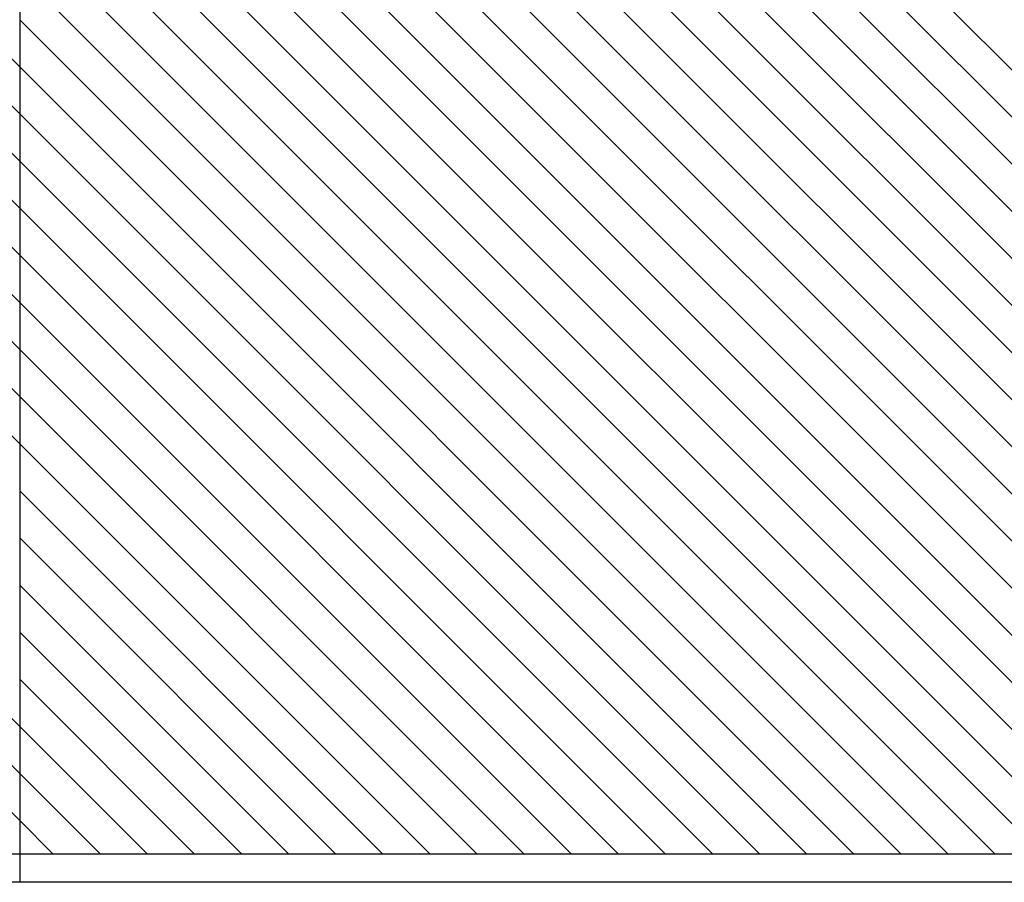
# Model space of a CAD drawing. Extents: x -2332 to 94, y -1029 to 652.
# Drawn here: x -2167 to -1890, y -928 to -685 of the extents above; entities that cross this region are included whole.
import ezdxf

# ---------------------------------------------------------------- set-up
doc = ezdxf.new("R2010")
doc.units = 0
doc.linetypes.add('SOLID', pattern=[0])
doc.layers.get('0').update_dxf_attribs({"linetype": 'CONTINUOUS'})
doc.layers.add('VIDRIO', color=7, linetype='SOLID')

# ---------------------------------------------------------------- blocks, each defined once
blk = doc.blocks.new('*X41')
at = {"color": 0, "linetype": 'CONTINUOUS'}
for p, q in [((-1666.87, -920.22), (-2166.79, -420.3)), ((-1680.13, -920.22), (-2166.79, -433.56)), ((-1693.39, -920.22), (-2166.79, -446.82)), ((-1706.65, -920.22), (-2166.79, -460.08)), ((-1719.91, -920.22), (-2166.79, -473.33)), ((-1733.17, -920.22), (-2166.79, -486.59)), ((-1746.42, -920.22), (-2166.79, -499.85)), ((-1759.68, -920.22), (-2166.79, -513.11)), ((-1772.94, -920.22), (-2166.79, -526.37)), ((-1786.2, -920.22), (-2166.79, -539.62)), ((-1799.46, -920.22), (-2166.79, -552.88)), ((-1812.72, -920.22), (-2166.79, -566.14)), ((-1825.97, -920.22), (-2166.79, -579.4)), ((-1839.23, -920.22), (-2166.79, -592.66)), ((-1852.49, -920.22), (-2166.79, -605.92)), ((-1865.75, -920.22), (-2166.79, -619.17)), ((-1879.01, -920.22), (-2166.79, -632.43)), ((-1892.26, -920.22), (-2166.79, -645.69)), ((-2166.79, -698.72), (-2216.79, -648.72)), ((-1905.52, -920.22), (-2166.79, -658.95)), ((-2166.79, -711.98), (-2216.79, -661.98)), ((-1918.78, -920.22), (-2166.79, -672.21)), ((-2166.79, -725.24), (-2216.79, -675.24)), ((-1932.04, -920.22), (-2166.79, -685.47)), ((-2166.79, -738.5), (-2216.79, -688.5)), ((-1945.3, -920.22), (-2166.79, -698.72)), ((-2166.79, -751.76), (-2216.79, -701.76)), ((-1958.56, -920.22), (-2166.79, -711.98)), ((-2166.79, -765.01), (-2216.79, -715.01)), ((-1971.81, -920.22), (-2166.79, -725.24)), ((-2166.79, -778.27), (-2216.79, -728.27)), ((-1985.07, -920.22), (-2166.79, -738.5)), ((-2166.79, -791.53), (-2216.79, -741.53)), ((-1998.33, -920.22), (-2166.79, -751.76)), ((-2166.79, -804.79), (-2216.79, -754.79)), ((-2011.59, -920.22), (-2166.79, -765.01)), ((-2024.85, -920.22), (-2166.79, -778.27)), ((-2038.11, -920.22), (-2166.79, -791.53)), ((-2051.36, -920.22), (-2166.79, -804.79)), ((-2064.62, -920.22), (-2166.79, -818.05)), ((-2077.88, -920.22), (-2166.79, -831.31)), ((-2166.79, -884.34), (-2216.79, -834.34)), ((-2091.14, -920.22), (-2166.79, -844.56)), ((-2166.79, -897.6), (-2216.79, -847.6)), ((-2104.4, -920.22), (-2166.79, -857.82)), ((-2166.79, -910.86), (-2216.79, -860.86)), ((-2117.66, -920.22), (-2166.79, -871.08)), ((-2130.91, -920.22), (-2166.79, -884.34)), ((-2144.17, -920.22), (-2166.79, -897.6)), ((-2157.43, -920.22), (-2166.79, -910.86))]:
    blk.add_line(p, q, dxfattribs=at)

msp = doc.modelspace()

# ---------------------------------------------------------------- linework, layer by layer
at = {"layer": 'VIDRIO'}
for p, q in [((-2166.79, 429.34), (-2166.79, -920.22)), ((-2216.79, -920.22), (-2166.79, -920.22)), ((-2166.79, -920.22), (-2166.79, -928.22)), ((-2166.79, -920.22), (-1366.79, -920.22)), ((-2166.79, -928.22), (-2331.58, -928.22)), ((-1306.79, -928.22), (-2166.79, -928.22))]:
    msp.add_line(p, q, dxfattribs=at)

# ---------------------------------------------------------------- block references
at = {"color": 253, "linetype": 'CONTINUOUS'}
msp.add_blockref('*X41', (0, 0), dxfattribs=at)

doc.saveas('drawing.dxf')
